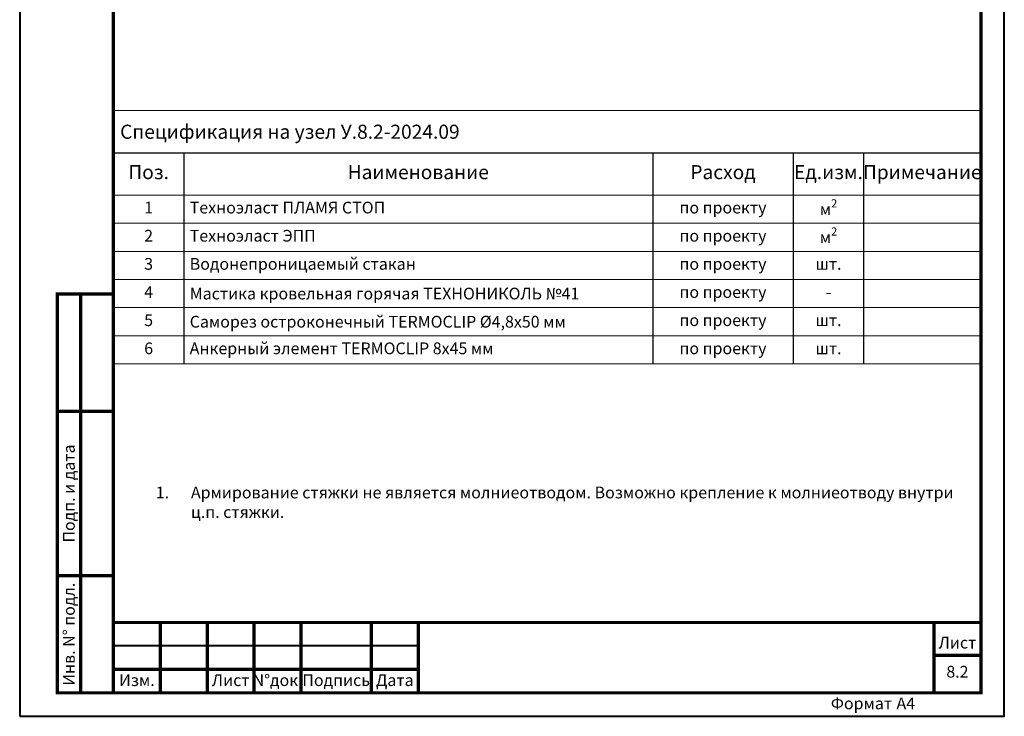
# Model space of a CAD drawing. Units: millimetres. Extents: x 76916 to 116339, y -41230 to 2974.
# Drawn here: x 83639 to 85739, y -25360 to -23875 of the extents above; entities that cross this region are included whole.
import ezdxf
from ezdxf.enums import TextEntityAlignment as Align

# ---------------------------------------------------------------- set-up
doc = ezdxf.new("R2010")
doc.units = ezdxf.units.MM
doc.layers.get('0').update_dxf_attribs({"lineweight": 30})
doc.layers.get('DEFPOINTS').update_dxf_attribs({"color": 251, "lineweight": 0})
doc.layers.add('TN-АННОТАЦИИ', color=7, linetype='Continuous', lineweight=20, true_color=0x000000)
doc.layers.add('TN-ТАБЛИЦЫ', color=7, linetype='Continuous', lineweight=40, true_color=0x000000)
doc.styles.get("Standard").update_dxf_attribs({"font": 'txt.shx'})
doc.styles.add('TN-Текст', font='ISOCPEUR.ttf')
doc.styles.add('TN-Текст-Аннотативный', font='ISOCPEUR.ttf')

# ---------------------------------------------------------------- blocks, each defined once
blk = doc.blocks.new('*U23')
blk.add_lwpolyline([(0, 0), (210, 0), (210, 297), (0, 297)], close=True)
at = {"const_width": 0.7}
for points in [[(20, 5), (205, 5), (205, 292), (20, 292)], [(8, 5), (20, 5), (20, 90), (8, 90)], [(20, 20), (20, 5), (205, 5), (205, 20)]]:
    blk.add_lwpolyline(points, close=True, dxfattribs=at)
for points in [[(13, 5), (13, 90)], [(20, 65), (8, 65)], [(20, 30), (8, 30)], [(30, 20), (30, 5)], [(40, 20), (40, 5)], [(50, 20), (50, 5)], [(60, 20), (60, 5)], [(75, 20), (75, 5)], [(85, 20), (85, 5)], [(195, 20), (195, 5)], [(195, 13), (205, 13)], [(85, 10), (20, 10)]]:
    blk.add_lwpolyline(points, dxfattribs=at)
blk.add_lwpolyline([(85, 15), (20, 15)])
at = {"color": 0, "style": 'TN-Текст'}
for s, p in [('Подп. и дата', (10.5, 47.5)), ('Инв. N%%D подл.', (10.5, 17.5))]:
    blk.add_text(s, height=2.5, rotation=90, dxfattribs=at).set_placement(p, align=Align.MIDDLE_CENTER)
for s, p in [('Лист', (200, 13.67)), ('Изм.', (25, 5.67)), ('Лист', (45, 5.67)), ('N%%Dдок.', (55, 5.67)), ('Подпись', (67.5, 5.67)), ('Дата', (80, 5.67))]:
    blk.add_text(s, height=2.5, dxfattribs=at).set_placement(p, align=Align.BOTTOM_CENTER)
blk.add_text('Формат', height=2.5, dxfattribs=at).set_placement((173, 1.5))
at = {"color": 0, "lineweight": 30, "flags": 104}
blk.add_attdef('ФОРМА6', text='', height=3.5, dxfattribs=at).set_placement((140, 12.5), align=Align.MIDDLE_CENTER)
at = {"color": 0, "style": 'TN-Текст', "flags": 8}
blk.add_attdef('ЛИСТ__', text='', height=2.5, dxfattribs=at).set_placement((200, 9.5), align=Align.MIDDLE_CENTER)
blk.add_attdef('ФОРМАТ', (187, 1.5), '', height=2.5, dxfattribs=at)
blk = doc.blocks.new('*T227')
at = {"layer": 'DEFPOINTS', "color": 8, "linetype": 'ByBlock', "lineweight": 0, "transparency": 16777216}
for p, q in [((0, 0), (1850, 0)), ((0, 0), (0, -90)), ((1850, 0), (1850, -90))]:
    blk.add_line(p, q, dxfattribs=at)
at = {"layer": 'TN-ТАБЛИЦЫ', "color": 0, "lineweight": 30, "transparency": 16777216}
for p, q in [((0, -90), (1850, -90)), ((0, -90), (0, -540)), ((150, -90), (150, -540)), ((1150, -90), (1150, -540)), ((1450, -90), (1450, -540)), ((1600, -90), (1600, -540)), ((1850, -90), (1850, -540))]:
    blk.add_line(p, q, dxfattribs=at)
at = {"layer": 'TN-ТАБЛИЦЫ', "color": 0, "linetype": 'ByBlock', "lineweight": 20, "transparency": 16777216}
for p, q in [((0, -180), (1850, -180)), ((0, -240), (1850, -240)), ((0, -300), (1850, -300)), ((0, -360), (1850, -360)), ((0, -420), (1850, -420)), ((0, -480), (1850, -480)), ((0, -540), (1850, -540))]:
    blk.add_line(p, q, dxfattribs=at)
at = {"layer": 'TN-ТАБЛИЦЫ', "color": 7, "lineweight": 13, "transparency": 16777216, "style": 'TN-Текст'}
for s, insert, char_height, width, attachment_point in [('{\\fISOCPEUR|b1|i0|c204|p34; Спецификация на узел \\C1;У.8.2-2024.09}', (5, -45), 30, 1840, 4), ('Поз.', (75, -135), 30, 140, 5), ('Наименование', (650, -135), 30, 990, 5), ('Расход', (1300, -135), 30, 290, 5), ('Ед.изм.', (1525, -135), 30, 140, 5), ('Примечание', (1725, -135), 30, 240, 5), ('\\A1;м{\\H0.7x;\\S2^ ;}', (1525, -210), 25, 140, 5), ('1', (75, -210), 25, 140, 5), (' Техноэласт ПЛАМЯ СТОП', (155, -210), 25, 990, 4), ('по проекту', (1300, -210), 25, 290, 5), ('\\A1;м{\\H0.7x;\\S2^ ;}', (1525, -270), 25, 140, 5), ('2', (75, -270), 25, 140, 5), (' Техноэласт ЭПП', (155, -270), 25, 990, 4), ('по проекту', (1300, -270), 25, 290, 5), ('3', (75, -330), 25, 140, 5), (' Водонепроницаемый стакан', (155, -330), 25, 990, 4), ('по проекту', (1300, -330), 25, 290, 5), ('шт.', (1525, -330), 25, 140, 5), ('4', (75, -390), 25, 140, 5), ('{\\C256; Мастика кровельная горячая ТЕХНОНИКОЛЬ №41}', (155, -390), 25, 990, 4), ('по проекту', (1300, -390), 25, 290, 5), ('-', (1525, -390), 25, 140, 5), ('5', (75, -450), 25, 140, 5), ('{\\C256; Саморез остроконечный TERMOCLIP Ø4,8х50 мм}', (155, -450), 25, 990, 4), ('по проекту', (1300, -450), 25, 290, 5), ('шт.', (1525, -450), 25, 140, 5), ('6', (75, -510), 25, 140, 5), (' Анкерный элемент TERMOCLIP 8х45 мм', (155, -510), 25, 990, 4), ('по проекту', (1300, -510), 25, 290, 5), ('шт.', (1525, -510), 25, 140, 5)]:
    blk.add_mtext(s, dxfattribs=dict(at, insert=insert, char_height=char_height, width=width, attachment_point=attachment_point))

msp = doc.modelspace()

# ---------------------------------------------------------------- block references
msp.add_blockref('*T227', (83839.1, -24068.8))
at = {"layer": 'TN-ТАБЛИЦЫ', "color": 7}
ref = msp.add_blockref('*U23', (83639.1, -25360), dxfattribs=dict(at, xscale=10, yscale=10, zscale=10))
ref.add_attrib('ФОРМАТ', 'А4', (85509.1, -25345), dxfattribs={"layer": '0', "color": 0, "height": 25, "style": 'TN-Текст'})
ref.add_attrib('ЛИСТ__', '8.2', dxfattribs={"layer": '0', "color": 0, "height": 25, "style": 'TN-Текст'}).set_placement((85639.1, -25265), align=Align.MIDDLE_CENTER)

# ---------------------------------------------------------------- texts
at = {"layer": 'TN-АННОТАЦИИ', "color": 0, "insert": (83904.3, -24828.7), "char_height": 25, "attachment_point": 1, "style": 'TN-Текст-Аннотативный'}
msp.add_mtext_dynamic_manual_height_columns('\\A1;\\P\\pxi-3,l4,t4;1.^IАрмирование стяжки не является молниеотводом. Возможно крепление к молниеотводу внутри ц.п. стяжки.', width=1752.212, gutter_width=20358.2, heights=[0], dxfattribs=at)

doc.saveas('drawing.dxf')
